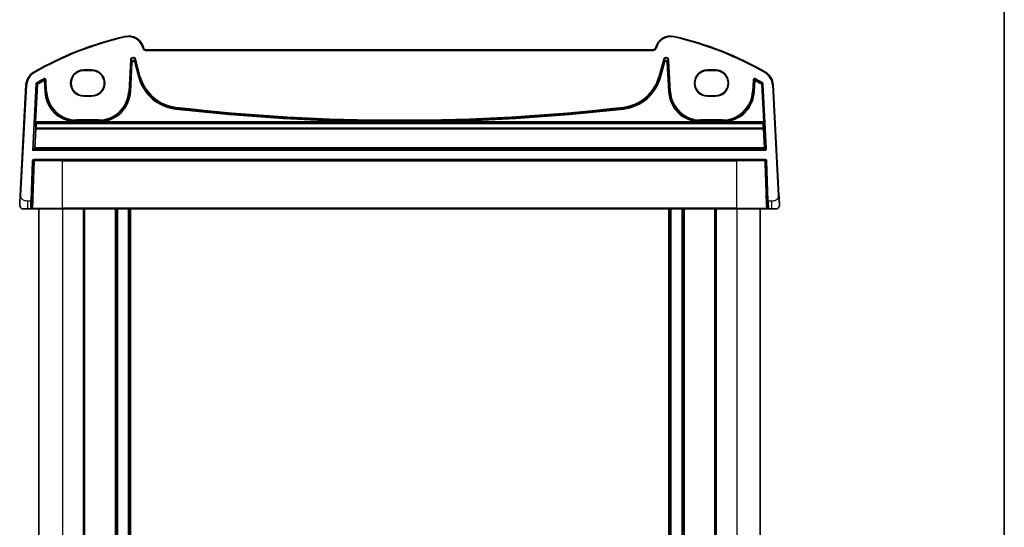
# Model space of a CAD drawing. Units: millimetres. Extents: x 0 to 5514, y 0 to 843.
# Drawn here: x 1908 to 2160, y 555 to 685 of the extents above; entities that cross this region are included whole.
import ezdxf

# ---------------------------------------------------------------- set-up
doc = ezdxf.new("R2010")
doc.units = ezdxf.units.MM
for name, color, linetype, lineweight in [('Border (ISO)', 7, 'Continuous', 35), ('Visible (ISO)', 7, 'Continuous', 35), ('Visible Narrow (ISO)', 7, 'Continuous', 25)]:
    doc.layers.add(name, color=color, linetype=linetype, lineweight=lineweight)

# ---------------------------------------------------------------- blocks, each defined once
blk = doc.blocks.new('図面枠 tk図枠')
at = {"layer": 'Border (ISO)'}
blk.add_line((405.5, 289), (405.5, 8), dxfattribs=at)

msp = doc.modelspace()

# ---------------------------------------------------------------- linework, layer by layer
at = {"layer": 'Visible (ISO)'}
for p, q in [((1939.739, 677.7178), (1939.6944, 677.8842)), ((2070.5546, 677.3472), (1940.222, 677.3472)), ((2071.0822, 677.8842), (2071.0376, 677.7178)), ((1924.3883, 672.1493), (1926.3883, 672.1493)), ((1924.3883, 672.0454), (1926.3883, 672.0454)), ((2084.3883, 672.1493), (2086.3883, 672.1493)), ((2084.3883, 672.0454), (2086.3883, 672.0454)), ((1909.5537, 668.3056), (1908.0695, 639.985)), ((2102.7071, 639.985), (2101.2229, 668.3056)), ((1926.3883, 665.5207), (1924.3883, 665.5207)), ((1926.3883, 665.4048), (1924.3883, 665.4048)), ((2086.3883, 665.5207), (2084.3883, 665.5207)), ((2086.3883, 665.4048), (2084.3883, 665.4048)), ((1911.4304, 651.7663), (1911.22, 651.5664)), ((1911.4304, 651.7663), (1911.6976, 652.0203)), ((1911.0214, 638.5201), (1911.3816, 648.834)), ((1911.5814, 649.0271), (2099.1952, 649.0271)), ((2099.395, 648.834), (2099.7552, 638.5201)), ((1910.0172, 636.5271), (1908.9421, 636.5271)), ((1910.0172, 636.5271), (1910.7587, 636.5271)), ((1911.0214, 638.5201), (1910.9585, 636.7201)), ((1918.8883, 636.5271), (1911.4747, 636.5271)), ((1912.8883, 636.5271), (1912.8883, 484.5271)), ((1918.8883, 636.5271), (2091.8883, 636.5271)), ((1924.3883, 636.5271), (1924.3883, 484.5271)), ((1932.6883, 636.5271), (1932.6883, 484.5271)), ((1936.0883, 636.5271), (1936.0883, 484.5271)), ((2074.6883, 636.5271), (2074.6883, 484.5271)), ((2078.0883, 636.5271), (2078.0883, 484.5271)), ((2086.3883, 636.5271), (2086.3883, 484.5271)), ((2099.3019, 636.5271), (2091.8883, 636.5271)), ((2097.8883, 636.5271), (2097.8883, 484.5271)), ((2099.8181, 636.7201), (2099.7552, 638.5201)), ((2100.018, 636.5271), (2100.7594, 636.5271)), ((2101.8345, 636.5271), (2100.7594, 636.5271))]:
    msp.add_line(p, q, dxfattribs=at)
for centre, radius, start, end in [((1953.9789, 597.9082), 85, 102.947166, 119.943398), ((1935.8307, 676.849), 4, 15, 102.947166), ((2074.9459, 676.849), 4, 77.052834, 165), ((2056.7977, 597.9082), 85, 60.056602, 77.052834), ((1940.222, 677.8472), 0.5, 195, 270), ((2070.5546, 677.8472), 0.5, 270, 345), ((1924.3883, 668.7771), 3.3722, 90, 270), ((1926.3883, 668.7771), 3.3722, 270, 90), ((2084.3883, 668.7771), 3.3722, 90, 270), ((2086.3883, 668.7771), 3.3722, 270, 90), ((1913.5483, 668.0962), 4, 119.943398, 177), ((2097.2283, 668.0962), 4, 3, 60.056602), ((1911.5814, 648.8271), 0.2, 90, 178), ((2099.1952, 648.8271), 0.2, 2, 90), ((1908.9421, 637.5271), 1, 230.482606, 270), ((1910.7587, 636.7271), 0.2, 270, 358), ((2100.018, 636.7271), 0.2, 182, 270), ((2101.8345, 637.5271), 1, 270, 309.517394)]:
    msp.add_arc(centre, radius, start, end, dxfattribs=at)
for centre, major_axis, ratio, start_param, end_param in [((1924.3883, 668.783), (0, 3.2624), 0.99999833, 0, 3.14159265), ((1926.3883, 668.783), (0, -3.2624), 0.99999833, 0, 3.14159265), ((2084.3883, 668.783), (0, 3.2624), 0.99999833, 0, 3.14159265), ((2086.3883, 668.783), (0, -3.2624), 0.99999833, 0, 3.14159265), ((1911.8978, 652.0201), (-0.2003, 0), 0.03493636, 6.20971022, 6.2464433), ((1911.9083, 652.2204), (0.2107, 0.2), 0.01743116, 3.19486578, 4.69584894)]:
    msp.add_ellipse(centre, major_axis=major_axis, ratio=ratio, start_param=start_param, end_param=end_param, dxfattribs=at)
for points, knots in [([(1908.0695, 639.985), (1908.0464, 639.5445), (1908.0214, 639.0674), (1907.9998, 638.6536), (1907.9756, 638.1919), (1907.9568, 637.8331), (1907.949, 637.685), (1907.944, 637.5897), (1907.9435, 637.5794), (1907.9435, 637.5794)], [0, 0, 0, 0, 0.35283077, 0.35283077, 0.35283077, 0.74648264, 0.74648264, 0.74648264, 1, 1, 1, 1]), ([(2102.8332, 637.5794), (2102.8332, 637.5794), (2102.8322, 637.5982), (2102.8246, 637.7435), (2102.8147, 637.9319), (2102.7945, 638.3179), (2102.7697, 638.7897), (2102.7496, 639.1741), (2102.7277, 639.5917), (2102.7071, 639.985)], [0, 0, 0, 0, 0.29837783, 0.29837783, 0.29837783, 0.685014, 0.685014, 0.685014, 1, 1, 1, 1]), ([(1908.3058, 636.7556), (1908.2553, 636.7972), (1908.2097, 636.8428), (1908.1442, 636.9231), (1908.1224, 636.9528), (1908.0869, 637.0077), (1908.0725, 637.0321), (1908.0473, 637.0796), (1908.0361, 637.1027), (1908.0017, 637.1813), (1907.9837, 637.2361), (1907.9585, 637.3397), (1907.9503, 637.3893), (1907.9419, 637.4855), (1907.941, 637.5329), (1907.9435, 637.5794)], [0, 0, 0, 0, 0.023116496, 0.023116496, 0.035293422, 0.035293422, 0.043998678, 0.043998678, 0.051573641, 0.051573641, 0.069951837, 0.069951837, 0.08666798, 0.08666798, 0.102013586, 0.102013586, 0.102013586, 0.102013586]), ([(1910.7587, 636.5271), (1910.7587, 636.5271), (1910.7665, 636.5271), (1910.8123, 636.5271), (1910.8734, 636.5271), (1910.9518, 636.5271)], [-0.0994123745, -0.0994123745, -0.0994123745, -0.0994123745, -0.0857044447, -0.0857044447, -0.0582282432, -0.0582282432, -0.0582282432, -0.0582282432]), ([(1910.9518, 636.5271), (1910.9523, 636.5271), (1910.9527, 636.5271), (1911.0035, 636.5271), (1911.0606, 636.5271), (1911.1189, 636.5271)], [-0.0582282432, -0.0582282432, -0.0582282432, -0.0582282432, -0.0580631257, -0.0580631257, -0.0404744905, -0.0404744905, -0.0404744905, -0.0404744905]), ([(1911.1189, 636.5271), (1911.1311, 636.5271), (1911.1434, 636.5271), (1911.2101, 636.5271), (1911.2647, 636.5271), (1911.3533, 636.5271), (1911.3893, 636.5271), (1911.4406, 636.5271), (1911.4587, 636.5271), (1911.4747, 636.5271)], [-0.0404744905, -0.0404744905, -0.0404744905, -0.0404744905, -0.0368005726, -0.0368005726, -0.0204447626, -0.0204447626, -0.0078633702, -0.0078633702, 0, 0, 0, 0]), ([(2099.3019, 636.5271), (2099.3299, 636.5271), (2099.364, 636.5271), (2099.4774, 636.5271), (2099.5689, 636.5271), (2099.6577, 636.5271)], [-0.0994123755, -0.0994123755, -0.0994123755, -0.0994123755, -0.0857007939, -0.0857007939, -0.0589369085, -0.0589369085, -0.0589369085, -0.0589369085]), ([(2099.6577, 636.5271), (2099.6606, 636.5271), (2099.6635, 636.5271), (2099.7223, 636.5271), (2099.7767, 636.5271), (2099.8248, 636.5271)], [-0.0589369085, -0.0589369085, -0.0589369085, -0.0589369085, -0.0580606523, -0.0580606523, -0.041183132, -0.041183132, -0.041183132, -0.041183132]), ([(2099.8248, 636.5271), (2099.8373, 636.5271), (2099.8494, 636.5271), (2099.9043, 636.5271), (2099.9407, 636.5271), (2099.9876, 636.5271), (2100.0022, 636.5271), (2100.0154, 636.5271), (2100.018, 636.5271), (2100.018, 636.5271)], [-0.041183132, -0.041183132, -0.041183132, -0.041183132, -0.036799005, -0.036799005, -0.0204438917, -0.0204438917, -0.0078630353, -0.0078630353, 0, 0, 0, 0]), ([(2102.8332, 637.5794), (2102.8356, 637.5333), (2102.8347, 637.4864), (2102.8259, 637.3838), (2102.8161, 637.3275), (2102.7875, 637.2189), (2102.7688, 637.1655), (2102.7342, 637.0895), (2102.7228, 637.0669), (2102.6962, 637.0185), (2102.6806, 636.9929), (2102.6414, 636.9348), (2102.6172, 636.9034), (2102.554, 636.8301), (2102.5142, 636.7914), (2102.4708, 636.7556)], [0, 0, 0, 0, 0.014988695, 0.014988695, 0.033695555, 0.033695555, 0.051395064, 0.051395064, 0.058875617, 0.058875617, 0.068136174, 0.068136174, 0.081304843, 0.081304843, 0.100999103, 0.100999103, 0.100999103, 0.100999103])]:
    msp.add_open_spline(points, degree=3, knots=knots, dxfattribs=at)
at = {"layer": 'Visible Narrow (ISO)'}
for p, q in [((1934.9345, 680.7473), (1934.9793, 680.5524)), ((2075.8421, 680.7473), (2075.7973, 680.5524)), ((1939.6944, 677.8842), (1939.5012, 677.8325)), ((1939.5012, 677.8325), (1939.5458, 677.666)), ((1939.739, 677.7178), (1939.5458, 677.666)), ((1940.222, 677.3472), (1940.222, 677.1472)), ((1940.222, 677.1472), (2070.5546, 677.1472)), ((2070.5546, 677.3472), (2070.5546, 677.1472)), ((2071.0376, 677.7178), (2071.2308, 677.666)), ((2071.0822, 677.8842), (2071.2754, 677.8325)), ((2071.2308, 677.666), (2071.2754, 677.8325)), ((1936.3391, 674.6926), (1935.9163, 666.624)), ((1936.1159, 666.6135), (1936.5387, 674.6821)), ((1936.3391, 674.6926), (1936.5387, 674.6821)), ((1936.5387, 674.6821), (1936.5997, 674.1018)), ((1937.5204, 674.7853), (1937.7135, 674.837)), ((1937.5204, 674.7853), (1938.6859, 670.4356)), ((1937.5814, 674.205), (1937.5204, 674.7853)), ((1938.879, 670.4874), (1937.7135, 674.837)), ((2073.0631, 674.837), (2071.8976, 670.4874)), ((2072.0907, 670.4356), (2073.2562, 674.7853)), ((2073.0631, 674.837), (2073.2562, 674.7853)), ((2073.2562, 674.7853), (2073.1952, 674.205)), ((2074.1769, 674.1018), (2074.2379, 674.6821)), ((2074.2379, 674.6821), (2074.4375, 674.6926)), ((2074.2379, 674.6821), (2074.6607, 666.6135)), ((2074.8603, 666.624), (2074.4375, 674.6926)), ((1924.3883, 672.1493), (1924.3883, 672.0454)), ((1926.3883, 672.1493), (1926.3883, 672.0454)), ((1936.5997, 674.1018), (1936.207, 666.6087)), ((1936.4066, 666.5983), (1936.7993, 674.0913)), ((1936.7993, 674.0913), (1936.5997, 674.1018)), ((1937.5814, 674.205), (1937.3883, 674.1532)), ((1937.3883, 674.1532), (1938.4047, 670.3603)), ((1938.5977, 670.412), (1937.5814, 674.205)), ((2073.1952, 674.205), (2072.1789, 670.412)), ((2072.372, 670.3603), (2073.3883, 674.1532)), ((2073.3883, 674.1532), (2073.1952, 674.205)), ((2074.1769, 674.1018), (2073.9773, 674.0913)), ((2073.9773, 674.0913), (2074.37, 666.5983)), ((2074.5696, 666.6087), (2074.1769, 674.1018)), ((2084.3883, 672.1493), (2084.3883, 672.0454)), ((2086.3883, 672.1493), (2086.3883, 672.0454)), ((1911.5517, 671.5623), (1911.6515, 671.389)), ((1914.0985, 669.8978), (1914.1954, 669.7229)), ((1914.1115, 669.572), (1914.2087, 669.3973)), ((1914.2087, 669.3973), (1914.4083, 669.4078)), ((1914.2087, 669.3973), (1914.3554, 666.5983)), ((1914.555, 666.6087), (1914.4083, 669.4078)), ((1914.4918, 669.5585), (1914.6914, 669.569)), ((1914.4918, 669.5585), (1914.6462, 666.6135)), ((1914.8458, 666.624), (1914.6914, 669.569)), ((1938.4047, 670.3603), (1938.5977, 670.412)), ((1938.6859, 670.4356), (1938.5977, 670.412)), ((1938.879, 670.4874), (1938.6859, 670.4356)), ((2071.8976, 670.4874), (2072.0907, 670.4356)), ((2072.0907, 670.4356), (2072.1789, 670.412)), ((2072.372, 670.3603), (2072.1789, 670.412)), ((2096.0852, 669.569), (2095.9308, 666.624)), ((2096.0852, 669.569), (2096.2848, 669.5585)), ((2096.1305, 666.6135), (2096.2848, 669.5585)), ((2096.3683, 669.4078), (2096.2216, 666.6087)), ((2096.3683, 669.4078), (2096.5679, 669.3973)), ((2096.4212, 666.5983), (2096.5679, 669.3973)), ((2096.5679, 669.3973), (2096.6651, 669.572)), ((2096.5813, 669.7229), (2096.6781, 669.8978)), ((2099.2249, 671.5623), (2099.1251, 671.389)), ((1908.2693, 639.9745), (1909.7535, 668.2951)), ((1909.5537, 668.3056), (1909.7535, 668.2951)), ((1912.0888, 668.5389), (1911.22, 651.5664)), ((1911.4304, 651.7663), (1912.2884, 668.5287)), ((1912.377, 668.4749), (1911.8843, 658.848)), ((1912.0839, 658.8378), (1912.5767, 668.4647)), ((1912.0888, 668.5389), (1912.2884, 668.5287)), ((1912.3868, 668.6908), (1912.2855, 668.8632)), ((1912.377, 668.4749), (1912.5767, 668.4647)), ((1912.4755, 668.6371), (1912.5767, 668.4647)), ((2098.2, 668.4647), (2098.3011, 668.6371)), ((2098.2, 668.4647), (2098.3996, 668.4749)), ((2098.2, 668.4647), (2098.6927, 658.8378)), ((2098.4911, 668.8632), (2098.3898, 668.6908)), ((2098.8924, 658.848), (2098.3996, 668.4749)), ((2098.4882, 668.5287), (2098.6878, 668.5389)), ((2098.4882, 668.5287), (2099.3354, 651.9764)), ((2099.5351, 651.9866), (2098.6878, 668.5389)), ((2101.2229, 668.3056), (2101.0231, 668.2951)), ((2101.0231, 668.2951), (2102.5074, 639.9745)), ((1914.3554, 666.5983), (1914.555, 666.6087)), ((1914.6462, 666.6135), (1914.555, 666.6087)), ((1914.8458, 666.624), (1914.6462, 666.6135)), ((1924.3883, 665.4048), (1924.3883, 665.5207)), ((1926.3883, 665.4048), (1926.3883, 665.5207)), ((1935.9163, 666.624), (1936.1159, 666.6135)), ((1936.1159, 666.6135), (1936.207, 666.6087)), ((1936.4066, 666.5983), (1936.207, 666.6087)), ((2074.37, 666.5983), (2074.5696, 666.6087)), ((2074.6607, 666.6135), (2074.5696, 666.6087)), ((2074.8603, 666.624), (2074.6607, 666.6135)), ((2084.3883, 665.4048), (2084.3883, 665.5207)), ((2086.3883, 665.4048), (2086.3883, 665.5207)), ((2095.9308, 666.624), (2096.1305, 666.6135)), ((2096.1305, 666.6135), (2096.2216, 666.6087)), ((2096.4212, 666.5983), (2096.2216, 666.6087)), ((1947.9333, 662.1379), (1947.9562, 662.3365)), ((1947.9667, 662.4272), (1947.9562, 662.3365)), ((1947.9896, 662.6257), (1947.9667, 662.4272)), ((2062.787, 662.6257), (2062.8099, 662.4272)), ((2062.8099, 662.4272), (2062.8204, 662.3365)), ((2062.8433, 662.1379), (2062.8204, 662.3365)), ((1922.5373, 659.325), (1922.5373, 659.1251)), ((1928.2247, 659.325), (1922.5373, 659.325)), ((1928.2247, 659.325), (1928.2247, 659.1251)), ((2082.5519, 659.325), (2082.5519, 659.1251)), ((2088.2393, 659.325), (2082.5519, 659.325)), ((2088.2393, 659.325), (2088.2393, 659.1251)), ((1911.9606, 657.0381), (1911.6976, 652.0203)), ((1911.8773, 658.4483), (1911.9797, 658.3405)), ((1911.8843, 658.848), (1912.0839, 658.8378)), ((1911.9083, 652.2135), (1912.1602, 657.0209)), ((1912.0769, 658.6379), (2098.6997, 658.6379)), ((1912.1793, 658.5301), (1912.0769, 658.6379)), ((1922.2851, 658.8378), (1912.0839, 658.8378)), ((1912.1602, 657.0209), (1912.1602, 657.1846)), ((2098.6164, 657.1846), (1912.1602, 657.1846)), ((1912.1602, 657.0209), (2098.6164, 657.0209)), ((1912.1793, 658.4614), (1912.1793, 658.5301)), ((2098.5973, 658.5301), (1912.1793, 658.5301)), ((1912.1793, 658.4614), (2098.5973, 658.4614)), ((1922.2851, 658.8378), (1922.2913, 659.0376)), ((1922.5373, 659.1251), (1928.2247, 659.1251)), ((1922.5373, 659.1251), (1922.5373, 659.0338)), ((1922.5373, 658.8359), (1922.5373, 659.0338)), ((1928.2247, 659.0338), (1922.5373, 659.0338)), ((1922.5373, 658.8359), (1928.2247, 658.8359)), ((1928.2247, 659.1251), (1928.2247, 659.0338)), ((1928.2247, 659.0338), (1928.2247, 658.8359)), ((1928.4708, 659.0376), (1928.4769, 658.8378)), ((2003.4156, 658.8378), (1928.4769, 658.8378)), ((2003.4156, 658.8378), (2003.4164, 659.0377)), ((2007.361, 658.8378), (2007.3602, 659.0377)), ((2082.2997, 658.8378), (2007.361, 658.8378)), ((2082.2997, 658.8378), (2082.3058, 659.0376)), ((2082.5519, 659.1251), (2088.2393, 659.1251)), ((2082.5519, 659.1251), (2082.5519, 659.0338)), ((2082.5519, 658.8359), (2082.5519, 659.0338)), ((2088.2393, 659.0338), (2082.5519, 659.0338)), ((2082.5519, 658.8359), (2088.2393, 658.8359)), ((2088.2393, 659.1251), (2088.2393, 659.0338)), ((2088.2393, 659.0338), (2088.2393, 658.8359)), ((2088.4853, 659.0376), (2088.4915, 658.8378)), ((2098.6927, 658.8378), (2088.4915, 658.8378)), ((2098.6997, 658.6379), (2098.5973, 658.5301)), ((2098.5973, 658.5301), (2098.5973, 658.4614)), ((2098.6164, 657.1846), (2098.6164, 657.0209)), ((2098.6164, 657.0209), (2098.8683, 652.2135)), ((2098.6927, 658.8378), (2098.8924, 658.848)), ((2098.797, 658.3405), (2098.8993, 658.4483)), ((2099.068, 652.2307), (2098.816, 657.0381)), ((2099.1358, 651.7663), (1911.4304, 651.7663)), ((1911.698, 652.0206), (2098.8683, 652.0206)), ((2098.8683, 652.2135), (1911.9083, 652.2135)), ((2098.8683, 652.2135), (2098.8683, 652.0206)), ((2098.8683, 652.0206), (2099.1358, 651.7663)), ((2099.3354, 651.9764), (2099.068, 652.2307)), ((2099.1358, 651.7663), (2099.1358, 651.5664)), ((2099.5351, 651.9866), (2099.3354, 651.9764)), ((1911.22, 651.5664), (2099.1358, 651.5664)), ((1911.5814, 649.0271), (1911.5814, 649.2271)), ((2099.1952, 649.2271), (1911.5814, 649.2271)), ((2099.1952, 649.2271), (2099.1952, 649.0271)), ((1911.1817, 648.841), (1910.8215, 638.5271)), ((1911.1817, 648.841), (1911.3816, 648.834)), ((1918.8883, 648.834), (1911.7247, 648.834)), ((1918.8883, 649.0271), (1918.8883, 648.834)), ((1918.8883, 648.834), (2091.8883, 648.834)), ((1918.8883, 636.7201), (1918.8883, 648.834)), ((2091.8883, 649.0271), (2091.8883, 648.834)), ((2099.0519, 648.834), (2091.8883, 648.834)), ((2091.8883, 636.7201), (2091.8883, 648.834)), ((2099.395, 648.834), (2099.5949, 648.841)), ((2099.9551, 638.5271), (2099.5949, 648.841)), ((1908.2693, 639.9745), (1908.0695, 639.985)), ((2102.7071, 639.985), (2102.5074, 639.9745)), ((1910.0172, 636.5271), (1910.0172, 638.5271)), ((1910.8215, 638.5271), (1910.0172, 638.5271)), ((1910.7587, 636.5271), (1910.8215, 638.5271)), ((1911.0214, 638.5201), (1910.8215, 638.5271)), ((1911.3166, 636.7201), (1918.8883, 636.7201)), ((1918.8883, 636.5271), (1918.8883, 636.7201)), ((2091.8883, 636.7201), (1918.8883, 636.7201)), ((1918.8883, 636.5271), (1918.8883, 484.5271)), ((1924.1883, 636.5271), (1924.1883, 484.5271)), ((1924.5883, 636.5271), (1924.5883, 484.5271)), ((1932.3883, 636.5271), (1932.3883, 484.5271)), ((1932.9883, 636.5271), (1932.9883, 484.5271)), ((1935.7883, 636.5271), (1935.7883, 484.5271)), ((1936.3883, 636.5271), (1936.3883, 484.5271)), ((2074.3883, 636.5271), (2074.3883, 484.5271)), ((2074.9883, 636.5271), (2074.9883, 484.5271)), ((2077.7883, 636.5271), (2077.7883, 484.5271)), ((2078.3883, 636.5271), (2078.3883, 484.5271)), ((2086.1883, 636.5271), (2086.1883, 484.5271)), ((2086.5883, 636.5271), (2086.5883, 484.5271)), ((2091.8883, 636.5271), (2091.8883, 636.7201)), ((2091.8883, 636.7201), (2099.4601, 636.7201)), ((2091.8883, 636.5271), (2091.8883, 484.5271)), ((2099.9551, 638.5271), (2099.7552, 638.5201)), ((2099.9551, 638.5271), (2100.018, 636.5271)), ((2100.7594, 638.5271), (2099.9551, 638.5271)), ((2100.7594, 638.5271), (2100.7594, 636.5271))]:
    msp.add_line(p, q, dxfattribs=at)
for centre, radius, start, end in [((1953.9789, 597.9082), 84.8, 102.947166, 119.943398), ((1935.8307, 676.849), 3.8, 15, 102.947166), ((2074.9459, 676.849), 3.8, 77.052834, 165), ((2056.7977, 597.9082), 84.8, 60.056602, 77.052834), ((1940.222, 677.8472), 0.7, 195, 270), ((2070.5546, 677.8472), 0.7, 270, 345), ((1913.5483, 668.0962), 3.8, 119.943398, 177), ((1953.9789, 597.9082), 82.2979, 118.985384, 120.438665), ((1953.9789, 597.9082), 82.098, 118.985384, 120.438665), ((1953.9789, 597.9082), 82.0067, 119.087711, 120.404273), ((1953.9789, 597.9082), 81.8069, 119.087711, 120.404273), ((1949.2164, 673.2573), 11.1931, 195, 263.417602), ((1949.2164, 673.2573), 10.9933, 195, 263.417602), ((1949.2164, 673.2573), 10.902, 195, 263.417602), ((1949.2164, 673.2573), 10.7021, 195, 263.417602), ((2061.5602, 673.2573), 10.7021, 276.582398, 345), ((2061.5602, 673.2573), 10.902, 276.582398, 345), ((2061.5602, 673.2573), 10.9933, 276.582398, 345), ((2061.5602, 673.2573), 11.1931, 276.582398, 345), ((2056.7977, 597.9082), 81.8069, 59.595727, 60.912289), ((2056.7977, 597.9082), 82.098, 59.561335, 61.014616), ((2056.7977, 597.9082), 82.0067, 59.595727, 60.912289), ((2056.7977, 597.9082), 82.2979, 59.561335, 61.014616), ((2097.2283, 668.0962), 3.8, 3, 60.056602), ((1922.5373, 667.0271), 8.1931, 183, 268.236158), ((1922.5373, 667.0271), 7.9933, 183, 268.236158), ((1922.5373, 667.0271), 7.902, 183, 270), ((1922.5373, 667.0271), 7.7021, 183, 270), ((1928.2247, 667.0271), 7.7021, 270, 357), ((1928.2247, 667.0271), 7.902, 270, 357), ((1928.2247, 667.0271), 7.9933, 271.763842, 357), ((1928.2247, 667.0271), 8.1931, 271.763842, 357), ((2082.5519, 667.0271), 8.1931, 183, 268.236158), ((2082.5519, 667.0271), 7.9933, 183, 268.236158), ((2082.5519, 667.0271), 7.902, 183, 270), ((2082.5519, 667.0271), 7.7021, 183, 270), ((2088.2393, 667.0271), 7.7021, 270, 357), ((2088.2393, 667.0271), 7.902, 270, 357), ((2088.2393, 667.0271), 7.9933, 271.763842, 357), ((2088.2393, 667.0271), 8.1931, 271.763842, 357), ((2005.3883, 1160.0466), 501.2127, 263.417602, 269.774495), ((2005.3883, 1160.0466), 501.0128, 263.417602, 269.774495), ((2005.3883, 1160.0466), 500.9215, 263.417602, 276.582398), ((2005.3883, 1160.0466), 500.7217, 263.417602, 276.582398), ((2005.3883, 1160.0466), 501.0128, 270.225505, 276.582398), ((2005.3883, 1160.0466), 501.2127, 270.225505, 276.582398), ((1911.5814, 648.8271), 0.4, 90, 178), ((2099.1952, 648.8271), 0.4, 2, 90)]:
    msp.add_arc(centre, radius, start, end, dxfattribs=at)
for centre, major_axis, ratio, start_param, end_param in [((1937.0383, 674.6505), (-0.075, 0.7133), 0.97597845, 4.87326919, 7.69310142), ((1937.0383, 674.6505), (-0.0546, 0.5192), 0.95779338, 4.87326919, 7.69310142), ((1937.099, 674.0733), (-0.0525, 0.4998), 0.99486743, 4.87326919, 7.69310142), ((1937.099, 674.0733), (-0.0321, 0.3057), 0.97597845, 4.87326919, 7.69310142), ((2073.7383, 674.6505), (0.075, 0.7133), 0.97597845, 4.87326919, 7.69310142), ((2073.6776, 674.0733), (0.0525, 0.4998), 0.99486743, 4.87326919, 7.69310142), ((2073.7383, 674.6505), (0.0546, 0.5192), 0.95779338, 4.87326919, 7.69310142), ((2073.6776, 674.0733), (0.0321, 0.3057), 0.97597845, 4.87326919, 7.69310142), ((1914.2087, 669.3973), (-0.175, 0.0968), 0.99783046, 3.70030836, 5.72446958), ((2096.5679, 669.3973), (-0.175, -0.0968), 0.99783046, 3.70030836, 5.72446958), ((1912.5767, 668.4647), (0.1039, 0.1709), 0.99921442, 1.0771891, 2.06553148), ((2098.2, 668.4647), (0.1039, -0.1709), 0.99921442, 1.07606115, 2.06440353), ((1911.8982, 658.848), (-0.0205, -0.4), 0.03485379, 4.71417523, 6.25006497), ((1912.0769, 658.4381), (-0.145, -0.1377), 0.99884257, 3.95346066, 5.47195761), ((1912.5912, 665.0307), (-0.5227, -10.2), 0.03485379, 5.42955592, 5.61459048), ((1912.1602, 657.0279), (-0.2, 0.0014), 0.78357731, 4.71796281, 6.22701765), ((1912.1602, 657.0279), (-0.1997, 0.0105), 0.03485173, 0.03490659, 1.57262283), ((1912.1793, 658.3302), (-0.145, -0.1377), 0.99884257, 3.95346066, 5.47195761), ((1912.1793, 658.3302), (-0.2, 0.0042), 0.65582382, 4.72604408, 6.23696717), ((1912.0979, 658.8378), (0.0206, 0.2), 0.06916206, 1.57791106, 3.1138008), ((1912.7908, 665.0205), (0.5228, 10), 0.0355471, 2.28803533, 2.47306989), ((2098.5973, 658.3302), (-0.145, 0.1377), 0.99884257, 3.95282033, 5.47131727), ((2098.5973, 658.3302), (0.2, 0.0042), 0.65582382, 0.04621813, 1.55714123), ((2097.9858, 665.0205), (0.5228, -10), 0.0355471, 0.66852277, 0.85355733), ((2098.6164, 657.0279), (0.2, 0.0014), 0.78357731, 0.05616765, 1.5652225), ((2098.6164, 657.0279), (0.1997, 0.0105), 0.03485173, 4.71056248, 6.24827872), ((2098.6788, 658.8378), (0.0206, -0.2), 0.06916206, 0.02779185, 1.56368159), ((2098.6997, 658.4381), (-0.145, 0.1377), 0.99884257, 3.95282033, 5.47131727), ((2098.1854, 665.0307), (-0.5227, 10.2), 0.03485379, 3.81018748, 3.99522204), ((2098.8784, 658.848), (-0.0205, 0.4), 0.03485379, 3.17471299, 4.71060273), ((2098.8683, 652.2204), (0.1378, 0.145), 0.99871809, 3.90234902, 5.52300708), ((2098.8683, 652.2204), (0.1997, 0.0105), 0.03485173, 4.71056248, 6.24827872), ((2099.1353, 651.9666), (0.2904, -0.2759), 0.99871809, 5.47285667, 7.09351473), ((1911.5814, 648.8271), (-0.1999, 0.007), 0.08561929, 3.9161222, 6.2831855), ((1911.5814, 648.8271), (0, 0.2), 0.71684132, 4.74729557, 6.28318531), ((2099.1952, 648.8271), (0, 0.2), 0.71684131, 0, 1.53588971), ((2099.1952, 648.8271), (0.1999, 0.007), 0.08561928, 0, 2.36706325), ((1911.4747, 636.7271), (0, -0.2), 0.79117757, 4.74729557, 6.28318531), ((2099.3019, 636.7271), (0, -0.2), 0.79117757, 0, 1.53588974)]:
    msp.add_ellipse(centre, major_axis=major_axis, ratio=ratio, start_param=start_param, end_param=end_param, dxfattribs=at)
for points, knots in [([(1914.6914, 669.569), (1914.6874, 669.6465), (1914.6602, 669.7226), (1914.5726, 669.8418), (1914.5156, 669.8872), (1914.4013, 669.9366), (1914.3472, 669.9479), (1914.2514, 669.948), (1914.2097, 669.9415), (1914.1453, 669.9208), (1914.1213, 669.9104), (1914.0985, 669.8978)], [-0.0809407681, -0.0809407681, -0.0809407681, -0.0809407681, -0.0576645916, -0.0576645916, -0.0365479806, -0.0365479806, -0.0203044336, -0.0203044336, -0.0078093976, -0.0078093976, 0, 0, 0, 0]), ([(1914.1954, 669.7229), (1914.1905, 669.7142), (1914.1857, 669.7055), (1914.1718, 669.6806), (1914.1628, 669.6643), (1914.1538, 669.6481), (1914.1446, 669.6316), (1914.1355, 669.6151), (1914.1214, 669.5898), (1914.1165, 669.5809), (1914.1115, 669.572)], [0.039387201, 0.039387201, 0.039387201, 0.039387201, 0.084662785, 0.084662785, 0.16932557, 0.16932557, 0.16932557, 0.255083517, 0.255083517, 0.301350711, 0.301350711, 0.301350711, 0.301350711]), ([(1914.1954, 669.7229), (1914.2068, 669.7293), (1914.2188, 669.7345), (1914.2511, 669.7449), (1914.2719, 669.7483), (1914.3199, 669.7483), (1914.3469, 669.7427), (1914.4041, 669.718), (1914.4326, 669.6953), (1914.4763, 669.6356), (1914.4899, 669.5974), (1914.4918, 669.5585)], [0, 0, 0, 0, 0.0078093976, 0.0078093976, 0.0203044336, 0.0203044336, 0.0365479806, 0.0365479806, 0.0576645916, 0.0576645916, 0.0809407681, 0.0809407681, 0.0809407681, 0.0809407681]), ([(1914.4083, 669.4078), (1914.4132, 669.4167), (1914.4181, 669.4255), (1914.4322, 669.4509), (1914.4413, 669.4673), (1914.4504, 669.4838), (1914.4594, 669.5), (1914.4684, 669.5163), (1914.4822, 669.5412), (1914.487, 669.5499), (1914.4918, 669.5585)], [-0.301350711, -0.301350711, -0.301350711, -0.301350711, -0.255083517, -0.255083517, -0.16932557, -0.16932557, -0.16932557, -0.084662785, -0.084662785, -0.039387201, -0.039387201, -0.039387201, -0.039387201]), ([(2096.6781, 669.8978), (2096.6102, 669.9354), (2096.5313, 669.9527), (2096.3837, 669.9415), (2096.3151, 669.9172), (2096.2126, 669.8464), (2096.1744, 669.8064), (2096.1236, 669.7253), (2096.107, 669.6865), (2096.0905, 669.6209), (2096.0866, 669.595), (2096.0852, 669.569)], [-0.0809407681, -0.0809407681, -0.0809407681, -0.0809407681, -0.0576647212, -0.0576647212, -0.0365480628, -0.0365480628, -0.0203044793, -0.0203044793, -0.0078094151, -0.0078094151, 0, 0, 0, 0]), ([(2096.2848, 669.5585), (2096.2855, 669.5716), (2096.2874, 669.5845), (2096.2956, 669.6175), (2096.3039, 669.6369), (2096.3292, 669.6776), (2096.3483, 669.6976), (2096.3995, 669.733), (2096.4339, 669.7451), (2096.5077, 669.7506), (2096.5473, 669.7418), (2096.5813, 669.7229)], [0, 0, 0, 0, 0.0078094151, 0.0078094151, 0.0203044793, 0.0203044793, 0.0365480628, 0.0365480628, 0.0576647212, 0.0576647212, 0.0809407681, 0.0809407681, 0.0809407681, 0.0809407681]), ([(2096.2848, 669.5585), (2096.2896, 669.5499), (2096.2944, 669.5412), (2096.3081, 669.5164), (2096.3171, 669.5002), (2096.3261, 669.484), (2096.3352, 669.4675), (2096.3444, 669.451), (2096.3584, 669.4256), (2096.3634, 669.4167), (2096.3683, 669.4078)], [0.039387201, 0.039387201, 0.039387201, 0.039387201, 0.084480537, 0.084480537, 0.168961075, 0.168961075, 0.168961075, 0.25490127, 0.25490127, 0.301350711, 0.301350711, 0.301350711, 0.301350711]), ([(2096.6651, 669.572), (2096.6601, 669.5809), (2096.6552, 669.5898), (2096.641, 669.6153), (2096.6319, 669.6318), (2096.6227, 669.6483), (2096.6137, 669.6645), (2096.6047, 669.6807), (2096.5909, 669.7056), (2096.5861, 669.7143), (2096.5813, 669.7229)], [-0.301350711, -0.301350711, -0.301350711, -0.301350711, -0.25490127, -0.25490127, -0.168961075, -0.168961075, -0.168961075, -0.084480537, -0.084480537, -0.039387201, -0.039387201, -0.039387201, -0.039387201]), ([(1912.2855, 668.8632), (1912.2302, 668.8306), (1912.1829, 668.7846), (1912.1269, 668.6949), (1912.1105, 668.6562), (1912.094, 668.5907), (1912.0902, 668.5649), (1912.0888, 668.5389)], [-0.0395109625, -0.0395109625, -0.0395109625, -0.0395109625, -0.0202545886, -0.0202545886, -0.0077902264, -0.0077902264, 0, 0, 0, 0]), ([(1912.2884, 668.5287), (1912.2891, 668.5417), (1912.291, 668.5546), (1912.2992, 668.5873), (1912.3075, 668.6067), (1912.3354, 668.6516), (1912.3591, 668.6746), (1912.3868, 668.6908)], [0, 0, 0, 0, 0.0077902264, 0.0077902264, 0.0202545886, 0.0202545886, 0.0395109625, 0.0395109625, 0.0395109625, 0.0395109625]), ([(1912.2884, 668.5287), (1912.2931, 668.5259), (1912.2977, 668.5231), (1912.3114, 668.5148), (1912.3204, 668.5093), (1912.3295, 668.5038), (1912.3453, 668.4942), (1912.3612, 668.4845), (1912.377, 668.4749)], [0.039333747, 0.039333747, 0.039333747, 0.039333747, 0.080230695, 0.080230695, 0.160461391, 0.160461391, 0.160461391, 0.300934355, 0.300934355, 0.300934355, 0.300934355]), ([(1912.4755, 668.6371), (1912.4596, 668.6467), (1912.4437, 668.6563), (1912.4279, 668.6659), (1912.4188, 668.6714), (1912.4097, 668.6769), (1912.396, 668.6852), (1912.3914, 668.688), (1912.3868, 668.6908)], [-0.300934355, -0.300934355, -0.300934355, -0.300934355, -0.160461391, -0.160461391, -0.160461391, -0.080230695, -0.080230695, -0.039332899, -0.039332899, -0.039332899, -0.039332899]), ([(2098.3898, 668.6908), (2098.3852, 668.688), (2098.3806, 668.6852), (2098.3669, 668.6769), (2098.3578, 668.6714), (2098.3488, 668.6659), (2098.3329, 668.6563), (2098.317, 668.6467), (2098.3011, 668.6371)], [0.039332899, 0.039332899, 0.039332899, 0.039332899, 0.080217303, 0.080217303, 0.160434606, 0.160434606, 0.160434606, 0.300934355, 0.300934355, 0.300934355, 0.300934355]), ([(2098.3898, 668.6908), (2098.401, 668.6843), (2098.4116, 668.6766), (2098.4368, 668.6542), (2098.4502, 668.638), (2098.4771, 668.5924), (2098.4865, 668.5608), (2098.4882, 668.5287)], [0, 0, 0, 0, 0.007790206, 0.007790206, 0.0202545355, 0.0202545355, 0.0395109625, 0.0395109625, 0.0395109625, 0.0395109625]), ([(2098.3996, 668.4749), (2098.4154, 668.4845), (2098.4313, 668.4942), (2098.4472, 668.5038), (2098.4562, 668.5093), (2098.4653, 668.5148), (2098.4789, 668.5231), (2098.4836, 668.5259), (2098.4882, 668.5287)], [-0.300934355, -0.300934355, -0.300934355, -0.300934355, -0.160434606, -0.160434606, -0.160434606, -0.080217303, -0.080217303, -0.039333747, -0.039333747, -0.039333747, -0.039333747]), ([(2098.6878, 668.5389), (2098.6845, 668.603), (2098.6655, 668.6663), (2098.6118, 668.7574), (2098.5851, 668.7898), (2098.5346, 668.8347), (2098.5135, 668.85), (2098.4911, 668.8632)], [-0.0395109625, -0.0395109625, -0.0395109625, -0.0395109625, -0.0202545355, -0.0202545355, -0.007790206, -0.007790206, 0, 0, 0, 0]), ([(2003.4156, 658.8378), (2004.0732, 658.8365), (2004.7307, 658.8359), (2006.0459, 658.8359), (2006.7034, 658.8365), (2007.361, 658.8378)], [0, 0, 0, 0, 0.197267916, 0.197267916, 0.394535831, 0.394535831, 0.394535831, 0.394535831]), ([(2007.3602, 659.0377), (2006.7029, 659.0351), (2006.0456, 659.0338), (2004.731, 659.0338), (2004.0737, 659.0351), (2003.4164, 659.0377)], [-0.394535831, -0.394535831, -0.394535831, -0.394535831, -0.197267916, -0.197267916, 0, 0, 0, 0]), ([(2099.3354, 651.9764), (2099.3365, 651.9564), (2099.3345, 651.9362), (2099.3217, 651.8857), (2099.3063, 651.8567), (2099.2572, 651.8018), (2099.2196, 651.7798), (2099.1648, 651.7678), (2099.1503, 651.7663), (2099.1358, 651.7663)], [-0.81032942, -0.81032942, -0.81032942, -0.81032942, -0.51030999, -0.51030999, -0.03027891, -0.03027891, 0.5937615, 0.5937615, 0.81032864, 0.81032864, 0.81032864, 0.81032864]), ([(1911.3166, 636.7201), (1911.3459, 637.5934), (1911.3753, 638.467), (1911.4386, 640.3455), (1911.4724, 641.3505), (1911.5063, 642.3557), (1911.5449, 643.5005), (1911.5835, 644.6455), (1911.6563, 646.8051), (1911.6905, 647.8195), (1911.7247, 648.834)], [0.03953224, 0.03953224, 0.03953224, 0.03953224, 0.30306313, 0.30306313, 0.60612626, 0.60612626, 0.60612626, 0.95127415, 0.95127415, 1.25695182, 1.25695182, 1.25695182, 1.25695182]), ([(2099.0519, 648.834), (2099.0861, 647.8206), (2099.1203, 646.8074), (2099.193, 644.6502), (2099.2316, 643.5063), (2099.2701, 642.3626), (2099.304, 641.3563), (2099.3379, 640.3501), (2099.4012, 638.4693), (2099.4306, 637.5946), (2099.4601, 636.7201)], [-1.25695182, -1.25695182, -1.25695182, -1.25695182, -0.95162124, -0.95162124, -0.60682044, -0.60682044, -0.60682044, -0.30341022, -0.30341022, -0.03953224, -0.03953224, -0.03953224, -0.03953224]), ([(1910.0172, 638.5271), (1909.7316, 638.5271), (1909.3772, 638.5511), (1909.0514, 638.6908), (1908.6717, 638.8535), (1908.3858, 639.1517), (1908.2995, 639.4794), (1908.2565, 639.6427), (1908.2606, 639.8088), (1908.2693, 639.9745)], [0, 0, 0, 0, 0.36411195, 0.36411195, 0.36411195, 0.78847337, 0.78847337, 0.78847337, 1, 1, 1, 1]), ([(2102.5074, 639.9745), (2102.5239, 639.6585), (2102.4863, 639.3287), (2102.2527, 639.0618), (2102.0025, 638.7761), (2101.5688, 638.593), (2101.1791, 638.5461), (2101.0304, 638.5282), (2100.8887, 638.5271), (2100.7594, 638.5271)], [0, 0, 0, 0, 0.40337672, 0.40337672, 0.40337672, 0.83524546, 0.83524546, 0.83524546, 1, 1, 1, 1]), ([(1911.3166, 636.7201), (1911.3085, 636.7188), (1911.2994, 636.7175), (1911.2736, 636.7143), (1911.2556, 636.7126), (1911.2112, 636.7091), (1911.1838, 636.7076), (1911.1211, 636.7055), (1911.0857, 636.7052), (1911.0158, 636.7071), (1910.9851, 636.7098), (1910.9623, 636.7156), (1910.9585, 636.7178), (1910.9585, 636.7201)], [0, 0, 0, 0, 0.0078633702, 0.0078633702, 0.0204447626, 0.0204447626, 0.0368005726, 0.0368005726, 0.0580631257, 0.0580631257, 0.0857044447, 0.0857044447, 0.0994123745, 0.0994123745, 0.0994123745, 0.0994123745]), ([(2099.8181, 636.7201), (2099.8181, 636.7188), (2099.8169, 636.7175), (2099.8104, 636.7143), (2099.8032, 636.7126), (2099.7798, 636.7091), (2099.7617, 636.7076), (2099.712, 636.7055), (2099.678, 636.7052), (2099.597, 636.7071), (2099.5494, 636.7098), (2099.4913, 636.7156), (2099.4741, 636.7178), (2099.4601, 636.7201)], [0, 0, 0, 0, 0.0078630353, 0.0078630353, 0.0204438917, 0.0204438917, 0.036799005, 0.036799005, 0.0580606523, 0.0580606523, 0.0857007939, 0.0857007939, 0.0994123755, 0.0994123755, 0.0994123755, 0.0994123755])]:
    msp.add_open_spline(points, degree=3, knots=knots, dxfattribs=at)
for points in [[(1922.2851, 658.8378), (1922.3692, 658.8365), (1922.4532, 658.8359), (1922.5373, 658.8359)], [(1922.5373, 659.0338), (1922.4553, 659.0338), (1922.3733, 659.0351), (1922.2913, 659.0376)], [(1928.4708, 659.0376), (1928.3888, 659.0351), (1928.3068, 659.0338), (1928.2247, 659.0338)], [(1928.2247, 658.8359), (1928.3088, 658.8359), (1928.3929, 658.8365), (1928.4769, 658.8378)], [(2082.2997, 658.8378), (2082.3837, 658.8365), (2082.4678, 658.8359), (2082.5519, 658.8359)], [(2082.5519, 659.0338), (2082.4699, 659.0338), (2082.3878, 659.0351), (2082.3058, 659.0376)], [(2088.4853, 659.0376), (2088.4034, 659.0351), (2088.3213, 659.0338), (2088.2393, 659.0338)], [(2088.2393, 658.8359), (2088.3234, 658.8359), (2088.4075, 658.8365), (2088.4915, 658.8378)]]:
    msp.add_open_spline(points, degree=3, dxfattribs=at)

# ---------------------------------------------------------------- block references
at = {"xscale": 3, "yscale": 3, "zscale": 3}
msp.add_blockref('図面枠 tk図枠', (944, -24), dxfattribs=at)

doc.saveas('drawing.dxf')
